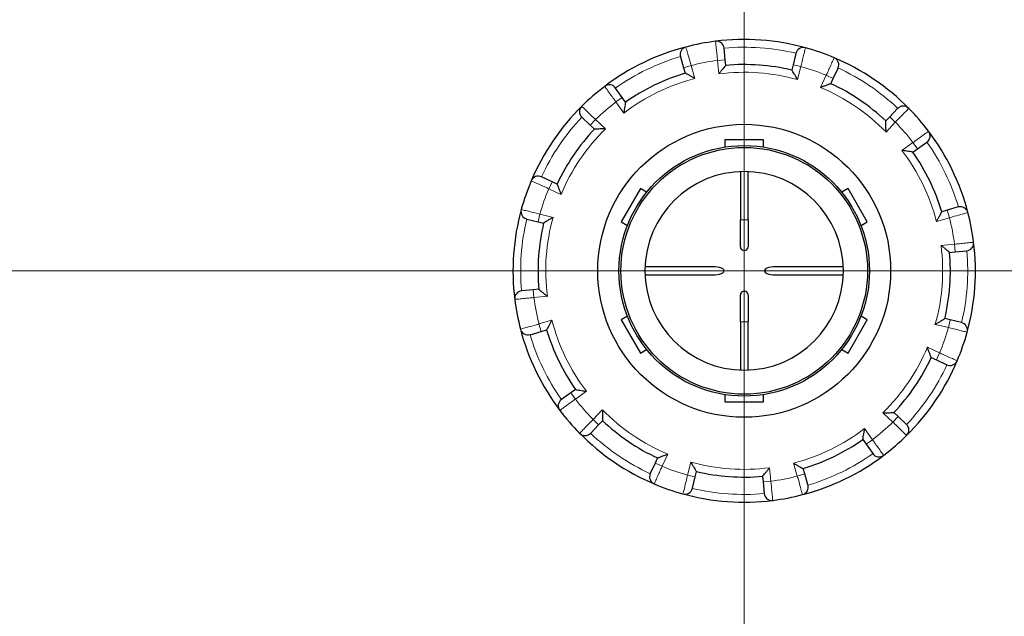
# Model space of a CAD drawing. Units: millimetres. Extents: x 0 to 15750, y 0 to 22275.
# Drawn here: x 3155 to 3411, y 12250 to 12404 of the extents above; entities that cross this region are included whole.
import ezdxf

# ---------------------------------------------------------------- set-up
doc = ezdxf.new("R2010")
doc.units = ezdxf.units.MM
doc.header["$LTSCALE"] = 75
doc.layers.add('Mittelpunktmarkierung (ISO)', color=5, linetype='Continuous', lineweight=9, true_color=0x0000ff)
doc.layers.add('Tangential', color=7, linetype='Continuous', lineweight=9, true_color=0xbfbfbf)
doc.layers.add('Sichtbar (ISO)', color=7, linetype='Continuous', lineweight=25)

msp = doc.modelspace()

# ---------------------------------------------------------------- linework, layer by layer
at = {"layer": 'Mittelpunktmarkierung (ISO)', "linetype": 'Continuous'}
for p, q in [((3343.13, 12894.17), (3343.13, 12144.17)), ((3343.13, 12714.17), (3343.13, 11964.17)), ((3343.13, 12534.17), (3343.13, 11784.17)), ((3718.13, 12339.17), (2968.13, 12339.17))]:
    msp.add_line(p, q, dxfattribs=at)
at = {"layer": 'Sichtbar (ISO)'}
for p, q in [((3338.21, 12393.91), (3337.94, 12396.9)), ((3326.57, 12394.72), (3327.42, 12391.84)), ((3356.56, 12395.55), (3355.86, 12392.63)), ((3327.42, 12391.84), (3327.84, 12390.44)), ((3338.34, 12392.45), (3338.21, 12393.91)), ((3355.86, 12392.63), (3355.53, 12391.21)), ((3366.24, 12389.04), (3367.5, 12391.76)), ((3365.62, 12387.71), (3366.24, 12389.04)), ((3311.49, 12384.12), (3309.77, 12386.57)), ((3312.34, 12382.92), (3311.49, 12384.12)), ((3301.01, 12379), (3303.19, 12376.93)), ((3380.89, 12379.1), (3379.89, 12378.04)), ((3382.95, 12381.28), (3380.89, 12379.1)), ((3303.19, 12376.93), (3304.25, 12375.93)), ((3348.13, 12373.17), (3338.13, 12373.17)), ((3338.13, 12373.17), (3338.13, 12371.28)), ((3348.13, 12371.28), (3348.13, 12373.17)), ((3388.08, 12370.8), (3390.53, 12372.53)), ((3386.88, 12369.96), (3388.08, 12370.8)), ((3342.13, 12364.9), (3342.13, 12352.42)), ((3344.13, 12352.42), (3344.13, 12364.9)), ((3293.26, 12362.28), (3290.53, 12363.54)), ((3294.59, 12361.66), (3293.26, 12362.28)), ((3316.18, 12360.5), (3311.18, 12351.84)), ((3317.81, 12359.55), (3316.18, 12360.5)), ((3370.07, 12360.5), (3368.44, 12359.55)), ((3375.07, 12351.84), (3370.07, 12360.5)), ((3395.8, 12354.87), (3394.4, 12354.45)), ((3398.68, 12355.73), (3395.8, 12354.87)), ((3286.74, 12352.6), (3289.66, 12351.91)), ((3289.66, 12351.91), (3291.08, 12351.57)), ((3311.18, 12351.84), (3312.81, 12350.89)), ((3342.13, 12345.42), (3342.13, 12352.42)), ((3344.13, 12352.42), (3344.13, 12345.42)), ((3373.44, 12350.89), (3375.07, 12351.84)), ((3396.41, 12343.95), (3397.87, 12344.09)), ((3397.87, 12344.09), (3400.86, 12344.35)), ((3335.6, 12340.17), (3317.39, 12340.17)), ((3317.39, 12338.17), (3335.6, 12338.17)), ((3368.86, 12340.17), (3350.65, 12340.17)), ((3350.65, 12338.17), (3368.86, 12338.17)), ((3288.38, 12334.25), (3285.39, 12333.98)), ((3289.84, 12334.38), (3288.38, 12334.25)), ((3342.13, 12325.92), (3342.13, 12332.92)), ((3344.13, 12332.92), (3344.13, 12325.92)), ((3312.81, 12327.44), (3311.18, 12326.5)), ((3311.18, 12326.5), (3316.18, 12317.84)), ((3342.13, 12325.92), (3342.13, 12313.44)), ((3344.13, 12313.44), (3344.13, 12325.92)), ((3370.07, 12317.84), (3375.07, 12326.5)), ((3375.07, 12326.5), (3373.44, 12327.44)), ((3396.59, 12326.43), (3395.17, 12326.77)), ((3399.51, 12325.73), (3396.59, 12326.43)), ((3287.58, 12322.61), (3290.45, 12323.47)), ((3290.45, 12323.47), (3291.85, 12323.88)), ((3316.18, 12317.84), (3317.81, 12318.78)), ((3368.44, 12318.78), (3370.07, 12317.84)), ((3391.67, 12316.67), (3392.99, 12316.05)), ((3392.99, 12316.05), (3395.72, 12314.79)), ((3298.18, 12307.54), (3295.72, 12305.81)), ((3299.37, 12308.38), (3298.18, 12307.54)), ((3338.13, 12307.05), (3338.13, 12305.17)), ((3338.13, 12305.17), (3348.13, 12305.17)), ((3348.13, 12305.17), (3348.13, 12307.05)), ((3383.06, 12301.4), (3382, 12302.41)), ((3305.36, 12299.23), (3306.36, 12300.3)), ((3385.24, 12299.34), (3383.06, 12301.4)), ((3303.3, 12297.05), (3305.36, 12299.23)), ((3373.91, 12295.41), (3374.76, 12294.22)), ((3374.76, 12294.22), (3376.48, 12291.76)), ((3320.63, 12290.63), (3320.01, 12289.3)), ((3320.01, 12289.3), (3318.75, 12286.58)), ((3330.39, 12285.7), (3330.72, 12287.12)), ((3358.83, 12286.49), (3358.41, 12287.9)), ((3329.69, 12282.78), (3330.39, 12285.7)), ((3347.91, 12285.88), (3348.04, 12284.42)), ((3359.68, 12283.62), (3358.83, 12286.49)), ((3348.04, 12284.42), (3348.31, 12281.43))]:
    msp.add_line(p, q, dxfattribs=at)
for radius in [38, 32.5, 32]:
    msp.add_circle((3343.13, 12339.17), radius, dxfattribs=at)
for centre, radius, start, end in [((3343.13, 12339.17), 60, 104.6218, 127.1101), ((3328.48, 12395.29), 2, 104.6218, 196.598), ((3343.13, 12339.17), 60, 97.1101, 104.6218), ((3343.13, 12339.17), 60, 74.6218, 97.1101), ((3335.95, 12396.72), 2, 5.134, 97.1101), ((3358.51, 12395.09), 2, 74.6218, 166.598), ((3343.13, 12339.17), 60, 67.1101, 74.6218), ((3343.13, 12339.17), 60, 44.6218, 67.1101), ((3365.69, 12392.6), 2, 335.134, 67.1101), ((3343.13, 12339.17), 53.5, 76.598, 95.134), ((3343.13, 12339.17), 53.5, 106.598, 125.134), ((3343.13, 12339.17), 60, 127.1101, 134.6218), ((3308.13, 12385.42), 2, 35.134, 127.1101), ((3343.13, 12339.17), 53.5, 46.598, 65.134), ((3343.13, 12339.17), 60, 134.6218, 157.1101), ((3302.38, 12380.45), 2, 134.6218, 226.598), ((3384.41, 12379.91), 2, 44.6218, 136.598), ((3343.13, 12339.17), 60, 37.1101, 44.6218), ((3343.13, 12339.17), 53.5, 136.598, 155.134), ((3389.38, 12374.16), 2, 305.134, 37.1101), ((3343.13, 12339.17), 60, 14.6218, 37.1101), ((3343.13, 12339.17), 53.5, 16.598, 35.134), ((3289.69, 12361.73), 2, 65.134, 157.1101), ((3343.13, 12339.17), 25.75, 90, 179.7125), ((3343.13, 12339.17), 25.75, 0.2875, 90), ((3343.13, 12339.17), 60, 157.1101, 164.6218), ((3343.13, 12339.17), 60, 164.6218, 187.1101), ((3287.2, 12354.55), 2, 164.6218, 256.598), ((3399.25, 12353.81), 2, 14.6218, 106.598), ((3343.13, 12339.17), 60, 7.1101, 14.6218), ((3343.13, 12339.17), 53.5, 166.598, 185.134), ((3400.68, 12346.35), 2, 275.134, 7.1101), ((3343.13, 12339.17), 60, 344.6218, 7.1101), ((3343.13, 12345.42), 1, 180, 0), ((3343.13, 12339.17), 53.5, 346.598, 5.134), ((3343.13, 12339.17), 25.75, 180.2875, 270), ((3343.13, 12339.17), 25.75, 270, 359.7125), ((3285.57, 12331.99), 2, 95.134, 187.1101), ((3343.13, 12332.92), 1, 0, 180), ((3343.13, 12339.17), 60, 187.1101, 194.6218), ((3399.05, 12323.79), 2, 344.6218, 76.598), ((3343.13, 12339.17), 60, 194.6218, 217.1101), ((3287, 12324.53), 2, 194.6218, 286.598), ((3343.13, 12339.17), 53.5, 196.598, 215.134), ((3343.13, 12339.17), 60, 337.1101, 344.6218), ((3343.13, 12339.17), 53.5, 316.598, 335.134), ((3343.13, 12339.17), 60, 314.6218, 337.1101), ((3396.56, 12316.61), 2, 245.134, 337.1101), ((3296.87, 12304.17), 2, 125.134, 217.1101), ((3343.13, 12339.17), 60, 217.1101, 224.6218), ((3343.13, 12339.17), 53.5, 226.598, 245.134), ((3383.87, 12297.88), 2, 314.6218, 46.598), ((3301.84, 12298.43), 2, 224.6218, 316.598), ((3343.13, 12339.17), 60, 224.6218, 247.1101), ((3343.13, 12339.17), 53.5, 286.598, 305.134), ((3343.13, 12339.17), 60, 307.1101, 314.6218), ((3343.13, 12339.17), 60, 284.6218, 307.1101), ((3378.12, 12292.91), 2, 215.134, 307.1101), ((3343.13, 12339.17), 53.5, 256.598, 275.134), ((3320.57, 12285.73), 2, 155.134, 247.1101), ((3343.13, 12339.17), 60, 247.1101, 254.6218), ((3327.74, 12283.24), 2, 254.6218, 346.598), ((3357.77, 12283.05), 2, 284.6218, 16.598), ((3343.13, 12339.17), 60, 254.6218, 277.1101), ((3350.3, 12281.61), 2, 185.134, 277.1101), ((3343.13, 12339.17), 60, 277.1101, 284.6218)]:
    msp.add_arc(centre, radius, start, end, dxfattribs=at)
for centre, major_axis, start_param, end_param in [((3315.12, 12339.17), (2.28, 0), 6.15363, 6.412741), ((3335.6, 12339.17), (2.28, 0), 4.712389, 7.853982), ((3350.65, 12339.17), (-2.28, 0), 4.712389, 7.853982), ((3371.14, 12339.17), (-2.28, 0), 6.15363, 6.412741)]:
    msp.add_ellipse(centre, major_axis=major_axis, ratio=0.438759, start_param=start_param, end_param=end_param, dxfattribs=at)
for points, knots in [([(3338.34, 12392.45), (3338.34, 12392.45), (3338.31, 12392.42), (3338.22, 12392.31), (3338.14, 12392.22), (3337.93, 12391.96), (3337.78, 12391.78), (3337.46, 12391.39), (3337.28, 12391.17), (3336.92, 12390.73), (3336.72, 12390.49), (3336.53, 12390.25), (3336.53, 12390.25), (3336.53, 12390.24)], [-0.3854211, -0.3854211, -0.3854211, -0.3854211, -0.3287524, -0.3287524, -0.2640978, -0.2640978, -0.1779636, -0.1779636, -0.091473, -0.091473, 0, 0, 0.0009115, 0.0009115, 0.0009115, 0.0009115]), ([(3330.34, 12389.06), (3330.34, 12389.06), (3330.34, 12389.06), (3330.07, 12389.21), (3329.8, 12389.36), (3329.3, 12389.64), (3329.06, 12389.77), (3328.61, 12390.02), (3328.41, 12390.13), (3328.11, 12390.29), (3328.01, 12390.35), (3327.88, 12390.42), (3327.84, 12390.44), (3327.84, 12390.44)], [-0.7717538, -0.7717538, -0.7717538, -0.7717538, -0.7708423, -0.7708423, -0.6793693, -0.6793693, -0.5928787, -0.5928787, -0.5067445, -0.5067445, -0.4420899, -0.4420899, -0.3854211, -0.3854211, -0.3854211, -0.3854211]), ([(3357, 12388.76), (3357, 12388.77), (3357, 12388.77), (3356.84, 12389.03), (3356.68, 12389.3), (3356.39, 12389.79), (3356.25, 12390.03), (3355.98, 12390.46), (3355.86, 12390.66), (3355.69, 12390.95), (3355.62, 12391.05), (3355.55, 12391.18), (3355.53, 12391.21), (3355.53, 12391.21)], [-0.7717538, -0.7717538, -0.7717538, -0.7717538, -0.7708423, -0.7708423, -0.6793693, -0.6793693, -0.5928787, -0.5928787, -0.5067445, -0.5067445, -0.4420899, -0.4420899, -0.3854211, -0.3854211, -0.3854211, -0.3854211]), ([(3365.62, 12387.71), (3365.62, 12387.71), (3365.59, 12387.69), (3365.45, 12387.64), (3365.34, 12387.6), (3365.02, 12387.49), (3364.8, 12387.4), (3364.33, 12387.23), (3364.07, 12387.13), (3363.53, 12386.92), (3363.24, 12386.81), (3362.96, 12386.7), (3362.95, 12386.7), (3362.95, 12386.7)], [-0.3854211, -0.3854211, -0.3854211, -0.3854211, -0.3287524, -0.3287524, -0.2640978, -0.2640978, -0.1779636, -0.1779636, -0.091473, -0.091473, 0, 0, 0.0009115, 0.0009115, 0.0009115, 0.0009115]), ([(3312.34, 12382.92), (3312.34, 12382.92), (3312.33, 12382.88), (3312.3, 12382.74), (3312.28, 12382.62), (3312.23, 12382.29), (3312.19, 12382.06), (3312.11, 12381.56), (3312.06, 12381.28), (3311.97, 12380.71), (3311.92, 12380.41), (3311.88, 12380.11), (3311.87, 12380.1), (3311.87, 12380.1)], [-0.3854211, -0.3854211, -0.3854211, -0.3854211, -0.3287524, -0.3287524, -0.2640978, -0.2640978, -0.1779636, -0.1779636, -0.091473, -0.091473, 0, 0, 0.0009115, 0.0009115, 0.0009115, 0.0009115]), ([(3379.94, 12375.18), (3379.94, 12375.18), (3379.94, 12375.19), (3379.94, 12375.5), (3379.93, 12375.8), (3379.92, 12376.38), (3379.92, 12376.65), (3379.91, 12377.16), (3379.9, 12377.4), (3379.89, 12377.73), (3379.89, 12377.85), (3379.89, 12378), (3379.89, 12378.04), (3379.89, 12378.04)], [-0.7717538, -0.7717538, -0.7717538, -0.7717538, -0.7708423, -0.7708423, -0.6793693, -0.6793693, -0.5928787, -0.5928787, -0.5067445, -0.5067445, -0.4420899, -0.4420899, -0.3854211, -0.3854211, -0.3854211, -0.3854211]), ([(3307.11, 12375.98), (3307.11, 12375.98), (3307.1, 12375.98), (3306.8, 12375.98), (3306.49, 12375.97), (3305.91, 12375.96), (3305.64, 12375.96), (3305.13, 12375.95), (3304.9, 12375.94), (3304.56, 12375.94), (3304.44, 12375.93), (3304.29, 12375.93), (3304.25, 12375.93), (3304.25, 12375.93)], [-0.7717538, -0.7717538, -0.7717538, -0.7717538, -0.7708423, -0.7708423, -0.6793693, -0.6793693, -0.5928787, -0.5928787, -0.5067445, -0.5067445, -0.4420899, -0.4420899, -0.3854211, -0.3854211, -0.3854211, -0.3854211]), ([(3386.88, 12369.96), (3386.88, 12369.96), (3386.84, 12369.96), (3386.69, 12369.99), (3386.58, 12370.01), (3386.25, 12370.06), (3386.01, 12370.1), (3385.51, 12370.19), (3385.24, 12370.23), (3384.67, 12370.32), (3384.37, 12370.37), (3384.07, 12370.42), (3384.06, 12370.42), (3384.06, 12370.42)], [-0.3854211, -0.3854211, -0.3854211, -0.3854211, -0.3287524, -0.3287524, -0.2640978, -0.2640978, -0.1779636, -0.1779636, -0.091473, -0.091473, 0, 0, 0.0009115, 0.0009115, 0.0009115, 0.0009115]), ([(3294.59, 12361.66), (3294.59, 12361.66), (3294.6, 12361.63), (3294.65, 12361.49), (3294.69, 12361.38), (3294.81, 12361.06), (3294.89, 12360.84), (3295.07, 12360.37), (3295.16, 12360.11), (3295.37, 12359.57), (3295.48, 12359.28), (3295.59, 12359), (3295.59, 12358.99), (3295.59, 12358.99)], [-0.3854211, -0.3854211, -0.3854211, -0.3854211, -0.3287524, -0.3287524, -0.2640978, -0.2640978, -0.1779636, -0.1779636, -0.091473, -0.091473, 0, 0, 0.0009115, 0.0009115, 0.0009115, 0.0009115]), ([(3393.01, 12351.95), (3393.02, 12351.95), (3393.02, 12351.96), (3393.17, 12352.22), (3393.32, 12352.49), (3393.6, 12353), (3393.73, 12353.24), (3393.98, 12353.68), (3394.09, 12353.89), (3394.25, 12354.18), (3394.31, 12354.29), (3394.38, 12354.42), (3394.4, 12354.45), (3394.4, 12354.45)], [-0.7717538, -0.7717538, -0.7717538, -0.7717538, -0.7708423, -0.7708423, -0.6793693, -0.6793693, -0.5928787, -0.5928787, -0.5067445, -0.5067445, -0.4420899, -0.4420899, -0.3854211, -0.3854211, -0.3854211, -0.3854211]), ([(3293.53, 12353.04), (3293.53, 12353.04), (3293.52, 12353.04), (3293.26, 12352.88), (3292.99, 12352.72), (3292.5, 12352.43), (3292.26, 12352.29), (3291.83, 12352.02), (3291.63, 12351.9), (3291.34, 12351.73), (3291.24, 12351.66), (3291.11, 12351.59), (3291.08, 12351.57), (3291.08, 12351.57)], [-0.7717538, -0.7717538, -0.7717538, -0.7717538, -0.7708423, -0.7708423, -0.6793693, -0.6793693, -0.5928786, -0.5928786, -0.5067445, -0.5067445, -0.4420899, -0.4420899, -0.3854211, -0.3854211, -0.3854211, -0.3854211]), ([(3396.41, 12343.95), (3396.41, 12343.95), (3396.38, 12343.98), (3396.27, 12344.07), (3396.18, 12344.15), (3395.92, 12344.36), (3395.74, 12344.51), (3395.35, 12344.84), (3395.13, 12345.01), (3394.68, 12345.37), (3394.45, 12345.57), (3394.21, 12345.76), (3394.2, 12345.76), (3394.2, 12345.76)], [-0.3854211, -0.3854211, -0.3854211, -0.3854211, -0.3287524, -0.3287524, -0.2640978, -0.2640978, -0.1779636, -0.1779636, -0.091473, -0.091473, 0, 0, 0.0009115, 0.0009115, 0.0009115, 0.0009115]), ([(3289.84, 12334.38), (3289.84, 12334.38), (3289.87, 12334.36), (3289.98, 12334.26), (3290.07, 12334.18), (3290.33, 12333.97), (3290.51, 12333.82), (3290.91, 12333.5), (3291.12, 12333.32), (3291.57, 12332.96), (3291.8, 12332.77), (3292.04, 12332.57), (3292.05, 12332.57), (3292.05, 12332.57)], [-0.3854211, -0.3854211, -0.3854211, -0.3854211, -0.3287524, -0.3287524, -0.2640978, -0.2640978, -0.1779636, -0.1779636, -0.091473, -0.091473, 0, 0, 0.0009115, 0.0009115, 0.0009115, 0.0009115]), ([(3293.24, 12326.38), (3293.24, 12326.38), (3293.23, 12326.38), (3293.08, 12326.11), (3292.93, 12325.84), (3292.65, 12325.34), (3292.52, 12325.1), (3292.27, 12324.65), (3292.16, 12324.45), (3292, 12324.15), (3291.94, 12324.05), (3291.87, 12323.92), (3291.85, 12323.88), (3291.85, 12323.88)], [-0.7717538, -0.7717538, -0.7717538, -0.7717538, -0.7708423, -0.7708423, -0.6793693, -0.6793693, -0.5928787, -0.5928787, -0.5067445, -0.5067445, -0.4420899, -0.4420899, -0.3854211, -0.3854211, -0.3854211, -0.3854211]), ([(3392.72, 12325.29), (3392.72, 12325.3), (3392.73, 12325.3), (3392.99, 12325.45), (3393.26, 12325.61), (3393.75, 12325.91), (3393.99, 12326.05), (3394.42, 12326.31), (3394.62, 12326.43), (3394.91, 12326.61), (3395.01, 12326.67), (3395.14, 12326.75), (3395.17, 12326.77), (3395.17, 12326.77)], [-0.7717538, -0.7717538, -0.7717538, -0.7717538, -0.7708423, -0.7708423, -0.6793693, -0.6793693, -0.5928787, -0.5928787, -0.5067445, -0.5067445, -0.4420899, -0.4420899, -0.3854211, -0.3854211, -0.3854211, -0.3854211]), ([(3391.67, 12316.67), (3391.67, 12316.67), (3391.65, 12316.71), (3391.6, 12316.84), (3391.56, 12316.96), (3391.44, 12317.27), (3391.36, 12317.49), (3391.18, 12317.97), (3391.09, 12318.22), (3390.88, 12318.76), (3390.77, 12319.05), (3390.66, 12319.34), (3390.66, 12319.34), (3390.66, 12319.34)], [-0.3854211, -0.3854211, -0.3854211, -0.3854211, -0.3287524, -0.3287524, -0.2640978, -0.2640978, -0.1779636, -0.1779636, -0.091473, -0.091473, 0, 0, 0.0009115, 0.0009115, 0.0009115, 0.0009115]), ([(3299.37, 12308.38), (3299.37, 12308.38), (3299.41, 12308.37), (3299.56, 12308.35), (3299.67, 12308.33), (3300, 12308.27), (3300.24, 12308.23), (3300.74, 12308.15), (3301.01, 12308.1), (3301.58, 12308.01), (3301.88, 12307.96), (3302.18, 12307.92), (3302.19, 12307.92), (3302.19, 12307.92)], [-0.3854211, -0.3854211, -0.3854211, -0.3854211, -0.3287524, -0.3287524, -0.2640978, -0.2640978, -0.1779636, -0.1779636, -0.091473, -0.091473, 0, 0, 0.0009115, 0.0009115, 0.0009115, 0.0009115]), ([(3306.31, 12303.15), (3306.31, 12303.15), (3306.31, 12303.15), (3306.32, 12302.84), (3306.32, 12302.53), (3306.33, 12301.95), (3306.33, 12301.68), (3306.34, 12301.17), (3306.35, 12300.94), (3306.36, 12300.6), (3306.36, 12300.48), (3306.36, 12300.33), (3306.36, 12300.3), (3306.36, 12300.3)], [-0.7717538, -0.7717538, -0.7717538, -0.7717538, -0.7708423, -0.7708423, -0.6793693, -0.6793693, -0.5928787, -0.5928787, -0.5067445, -0.5067445, -0.4420899, -0.4420899, -0.3854211, -0.3854211, -0.3854211, -0.3854211]), ([(3379.14, 12302.35), (3379.14, 12302.35), (3379.15, 12302.35), (3379.45, 12302.36), (3379.76, 12302.36), (3380.34, 12302.37), (3380.61, 12302.37), (3381.12, 12302.38), (3381.36, 12302.39), (3381.69, 12302.4), (3381.81, 12302.4), (3381.96, 12302.41), (3382, 12302.41), (3382, 12302.41)], [-0.7717538, -0.7717538, -0.7717538, -0.7717538, -0.7708423, -0.7708423, -0.6793693, -0.6793693, -0.5928787, -0.5928787, -0.5067445, -0.5067445, -0.4420899, -0.4420899, -0.3854211, -0.3854211, -0.3854211, -0.3854211]), ([(3373.91, 12295.41), (3373.91, 12295.41), (3373.92, 12295.45), (3373.95, 12295.6), (3373.97, 12295.71), (3374.02, 12296.05), (3374.06, 12296.28), (3374.15, 12296.78), (3374.19, 12297.05), (3374.28, 12297.62), (3374.33, 12297.92), (3374.38, 12298.23), (3374.38, 12298.23), (3374.38, 12298.23)], [-0.3854211, -0.3854211, -0.3854211, -0.3854211, -0.3287524, -0.3287524, -0.2640978, -0.2640978, -0.1779636, -0.1779636, -0.091473, -0.091473, 0, 0, 0.0009115, 0.0009115, 0.0009115, 0.0009115]), ([(3320.63, 12290.63), (3320.63, 12290.63), (3320.66, 12290.64), (3320.8, 12290.69), (3320.91, 12290.73), (3321.23, 12290.85), (3321.45, 12290.93), (3321.93, 12291.11), (3322.18, 12291.21), (3322.72, 12291.41), (3323.01, 12291.52), (3323.3, 12291.63), (3323.3, 12291.63), (3323.3, 12291.64)], [-0.3854211, -0.3854211, -0.3854211, -0.3854211, -0.3287524, -0.3287524, -0.2640978, -0.2640978, -0.1779636, -0.1779636, -0.091473, -0.091473, 0, 0, 0.0009115, 0.0009115, 0.0009115, 0.0009115]), ([(3329.25, 12289.57), (3329.25, 12289.57), (3329.26, 12289.57), (3329.41, 12289.3), (3329.57, 12289.04), (3329.86, 12288.54), (3330.01, 12288.31), (3330.27, 12287.87), (3330.39, 12287.67), (3330.57, 12287.38), (3330.63, 12287.28), (3330.71, 12287.16), (3330.72, 12287.12), (3330.72, 12287.12)], [-0.7717538, -0.7717538, -0.7717538, -0.7717538, -0.7708423, -0.7708423, -0.6793693, -0.6793693, -0.5928787, -0.5928787, -0.5067445, -0.5067445, -0.4420899, -0.4420899, -0.3854211, -0.3854211, -0.3854211, -0.3854211]), ([(3347.91, 12285.88), (3347.91, 12285.88), (3347.94, 12285.91), (3348.03, 12286.02), (3348.11, 12286.12), (3348.32, 12286.37), (3348.47, 12286.56), (3348.79, 12286.95), (3348.97, 12287.16), (3349.33, 12287.61), (3349.53, 12287.85), (3349.72, 12288.09), (3349.72, 12288.09), (3349.72, 12288.09)], [-0.3854211, -0.3854211, -0.3854211, -0.3854211, -0.3287524, -0.3287524, -0.2640978, -0.2640978, -0.1779636, -0.1779636, -0.091473, -0.091473, 0, 0, 0.0009115, 0.0009115, 0.0009115, 0.0009115]), ([(3355.91, 12289.28), (3355.91, 12289.28), (3355.91, 12289.28), (3356.18, 12289.12), (3356.45, 12288.97), (3356.95, 12288.69), (3357.19, 12288.56), (3357.64, 12288.31), (3357.84, 12288.2), (3358.14, 12288.04), (3358.24, 12287.98), (3358.38, 12287.91), (3358.41, 12287.9), (3358.41, 12287.9)], [-0.7717538, -0.7717538, -0.7717538, -0.7717538, -0.7708423, -0.7708423, -0.6793693, -0.6793693, -0.5928787, -0.5928787, -0.5067445, -0.5067445, -0.4420899, -0.4420899, -0.3854211, -0.3854211, -0.3854211, -0.3854211])]:
    msp.add_open_spline(points, degree=3, knots=knots, dxfattribs=at)
at = {"layer": 'Tangential'}
for p, q in [((3329.34, 12392.41), (3327.42, 12391.84)), ((3330.34, 12389.06), (3329.34, 12392.41)), ((3336.21, 12393.73), (3338.21, 12393.91)), ((3336.21, 12393.73), (3336.53, 12390.24)), ((3357.81, 12392.17), (3355.86, 12392.63)), ((3357, 12388.76), (3357.81, 12392.17)), ((3364.42, 12389.88), (3362.95, 12386.7)), ((3364.42, 12389.88), (3366.24, 12389.04)), ((3309.86, 12382.97), (3311.49, 12384.12)), ((3309.86, 12382.97), (3311.87, 12380.1)), ((3382.34, 12377.73), (3380.89, 12379.1)), ((3304.57, 12378.39), (3303.19, 12376.93)), ((3307.11, 12375.98), (3304.57, 12378.39)), ((3379.94, 12375.18), (3382.34, 12377.73)), ((3386.92, 12372.43), (3384.06, 12370.42)), ((3386.92, 12372.43), (3388.08, 12370.8)), ((3292.42, 12360.46), (3293.26, 12362.28)), ((3292.42, 12360.46), (3295.59, 12358.99)), ((3290.12, 12353.85), (3289.66, 12351.91)), ((3293.53, 12353.04), (3290.12, 12353.85)), ((3396.37, 12352.95), (3395.8, 12354.87)), ((3342.13, 12352.42), (3344.13, 12352.42)), ((3393.01, 12351.95), (3396.37, 12352.95)), ((3397.69, 12346.08), (3394.2, 12345.76)), ((3397.69, 12346.08), (3397.87, 12344.09)), ((3288.56, 12332.26), (3288.38, 12334.25)), ((3288.56, 12332.26), (3292.05, 12332.57)), ((3293.24, 12326.38), (3289.88, 12325.38)), ((3289.88, 12325.38), (3290.45, 12323.47)), ((3344.13, 12325.92), (3342.13, 12325.92)), ((3396.13, 12324.48), (3396.59, 12326.43)), ((3392.72, 12325.29), (3396.13, 12324.48)), ((3393.83, 12317.87), (3390.66, 12319.34)), ((3393.83, 12317.87), (3392.99, 12316.05)), ((3299.33, 12305.9), (3298.18, 12307.54)), ((3299.33, 12305.9), (3302.19, 12307.92)), ((3306.31, 12303.15), (3303.91, 12300.61)), ((3379.14, 12302.35), (3381.68, 12299.95)), ((3303.91, 12300.61), (3305.36, 12299.23)), ((3381.68, 12299.95), (3383.06, 12301.4)), ((3376.39, 12295.37), (3374.38, 12298.23)), ((3376.39, 12295.37), (3374.76, 12294.22)), ((3321.83, 12288.46), (3323.3, 12291.64)), ((3329.25, 12289.57), (3328.44, 12286.16)), ((3321.83, 12288.46), (3320.01, 12289.3)), ((3350.04, 12284.6), (3349.72, 12288.09)), ((3355.91, 12289.28), (3356.91, 12285.92)), ((3328.44, 12286.16), (3330.39, 12285.7)), ((3350.04, 12284.6), (3348.04, 12284.42)), ((3356.91, 12285.92), (3358.83, 12286.49))]:
    msp.add_line(p, q, dxfattribs=at)
for radius, start, end in [(58, 76.5977, 95.1343), (58, 106.5977, 125.1343), (55, 97.218, 104.514), (55, 67.218, 74.514), (58, 46.5977, 65.1343), (51.5, 74.3723, 97.3597), (51.5, 104.3723, 127.3597), (51.5, 44.3723, 67.3597), (55, 127.218, 134.514), (58, 136.5977, 155.1343), (55, 37.218, 44.514), (51.5, 134.3723, 157.3597), (58, 16.5977, 35.1343), (51.5, 14.3723, 37.3597), (55, 157.218, 164.514), (58, 166.5977, 185.1343), (51.5, 164.3723, 187.3597), (55, 7.218, 14.514), (51.5, 344.3723, 7.3597), (58, 346.5977, 5.1343), (55, 187.218, 194.514), (51.5, 194.3723, 217.3597), (55, 337.218, 344.514), (58, 196.5977, 215.1343), (51.5, 314.3723, 337.3597), (58, 316.5977, 335.1343), (55, 217.218, 224.514), (51.5, 224.3723, 247.3597), (55, 307.218, 314.514), (51.5, 284.3723, 307.3597), (58, 226.5977, 245.1343), (51.5, 254.3723, 277.3597), (58, 286.5977, 305.1343), (55, 247.218, 254.514), (55, 277.218, 284.514), (58, 256.5977, 275.1343)]:
    msp.add_arc((3343.13, 12339.17), radius, start, end, dxfattribs=at)
for points, knots in [([(3329.34, 12392.41), (3329.28, 12392.63), (3329.22, 12392.84), (3328.92, 12393.89), (3328.7, 12394.7), (3328.36, 12395.88), (3328.24, 12396.31), (3328.08, 12396.86), (3328.03, 12397.04), (3327.99, 12397.19), (3327.98, 12397.22), (3327.98, 12397.22)], [-0.4713708, -0.4713708, -0.4713708, -0.4713708, -0.4310688, -0.4310688, -0.2732126, -0.2732126, -0.1517848, -0.1517848, -0.0583788, -0.0583788, 0, 0, 0, 0]), ([(3335.7, 12398.71), (3335.7, 12398.71), (3335.7, 12398.69), (3335.72, 12398.55), (3335.75, 12398.2), (3335.85, 12397.25), (3335.9, 12396.73), (3336.01, 12395.69), (3336.06, 12395.2), (3336.15, 12394.38), (3336.18, 12394.05), (3336.21, 12393.73)], [-0.4713708, -0.4713708, -0.4713708, -0.4713708, -0.4318833, -0.4318833, -0.2737289, -0.2737289, -0.1520716, -0.1520716, -0.0584891, -0.0584891, 0, 0, 0, 0]), ([(3357.81, 12392.17), (3357.87, 12392.39), (3357.92, 12392.6), (3358.19, 12393.66), (3358.39, 12394.47), (3358.69, 12395.66), (3358.8, 12396.09), (3358.94, 12396.66), (3358.99, 12396.83), (3359.03, 12396.99), (3359.04, 12397.02), (3359.04, 12397.02)], [-0.4713708, -0.4713708, -0.4713708, -0.4713708, -0.4310701, -0.4310701, -0.2732135, -0.2732135, -0.1517853, -0.1517853, -0.0583789, -0.0583789, 0, 0, 0, 0]), ([(3366.46, 12394.44), (3366.46, 12394.44), (3366.46, 12394.43), (3366.4, 12394.3), (3366.26, 12393.98), (3365.87, 12393.11), (3365.65, 12392.63), (3365.23, 12391.68), (3365.03, 12391.23), (3364.69, 12390.47), (3364.56, 12390.17), (3364.42, 12389.88)], [-0.4713708, -0.4713708, -0.4713708, -0.4713708, -0.4318783, -0.4318783, -0.2737257, -0.2737257, -0.1520698, -0.1520698, -0.0584884, -0.0584884, 0, 0, 0, 0]), ([(3306.92, 12387.02), (3306.92, 12387.02), (3306.93, 12387), (3307.02, 12386.89), (3307.22, 12386.6), (3307.78, 12385.83), (3308.09, 12385.41), (3308.7, 12384.56), (3308.99, 12384.16), (3309.48, 12383.49), (3309.67, 12383.23), (3309.86, 12382.97)], [-0.4713708, -0.4713708, -0.4713708, -0.4713708, -0.4318787, -0.4318787, -0.2737259, -0.2737259, -0.1520699, -0.1520699, -0.0584884, -0.0584884, 0, 0, 0, 0]), ([(3304.57, 12378.39), (3304.41, 12378.54), (3304.25, 12378.7), (3303.46, 12379.46), (3302.86, 12380.04), (3301.99, 12380.9), (3301.66, 12381.21), (3301.25, 12381.61), (3301.12, 12381.74), (3301, 12381.85), (3300.98, 12381.87), (3300.98, 12381.87)], [-0.4713708, -0.4713708, -0.4713708, -0.4713708, -0.4310707, -0.4310707, -0.2732138, -0.2732138, -0.1517855, -0.1517855, -0.058379, -0.058379, 0, 0, 0, 0]), ([(3382.34, 12377.73), (3382.5, 12377.89), (3382.66, 12378.05), (3383.42, 12378.83), (3384, 12379.43), (3384.85, 12380.31), (3385.17, 12380.63), (3385.57, 12381.04), (3385.7, 12381.17), (3385.81, 12381.29), (3385.83, 12381.31), (3385.83, 12381.31)], [-0.4713708, -0.4713708, -0.4713708, -0.4713708, -0.4310707, -0.4310707, -0.2732138, -0.2732138, -0.1517855, -0.1517855, -0.058379, -0.058379, 0, 0, 0, 0]), ([(3390.97, 12375.37), (3390.97, 12375.37), (3390.96, 12375.36), (3390.85, 12375.27), (3390.56, 12375.07), (3389.79, 12374.51), (3389.37, 12374.2), (3388.52, 12373.59), (3388.12, 12373.3), (3387.45, 12372.82), (3387.19, 12372.62), (3386.92, 12372.43)], [-0.4713708, -0.4713708, -0.4713708, -0.4713708, -0.4318787, -0.4318787, -0.2737259, -0.2737259, -0.1520699, -0.1520699, -0.0584884, -0.0584884, 0, 0, 0, 0]), ([(3287.85, 12362.5), (3287.85, 12362.5), (3287.86, 12362.5), (3287.99, 12362.44), (3288.31, 12362.3), (3289.18, 12361.91), (3289.66, 12361.69), (3290.62, 12361.27), (3291.07, 12361.07), (3291.82, 12360.73), (3292.12, 12360.6), (3292.42, 12360.46)], [-0.4713708, -0.4713708, -0.4713708, -0.4713708, -0.4318783, -0.4318783, -0.2737257, -0.2737257, -0.1520698, -0.1520698, -0.0584884, -0.0584884, 0, 0, 0, 0]), ([(3290.12, 12353.85), (3289.91, 12353.91), (3289.69, 12353.96), (3288.63, 12354.23), (3287.82, 12354.44), (3286.63, 12354.74), (3286.2, 12354.84), (3285.64, 12354.99), (3285.46, 12355.03), (3285.3, 12355.07), (3285.27, 12355.08), (3285.27, 12355.08)], [-0.4713708, -0.4713708, -0.4713708, -0.4713708, -0.4310701, -0.4310701, -0.2732135, -0.2732135, -0.1517853, -0.1517853, -0.0583789, -0.0583789, 0, 0, 0, 0]), ([(3396.37, 12352.95), (3396.59, 12353.01), (3396.8, 12353.07), (3397.85, 12353.37), (3398.65, 12353.6), (3399.83, 12353.93), (3400.26, 12354.05), (3400.82, 12354.21), (3400.99, 12354.26), (3401.15, 12354.3), (3401.18, 12354.31), (3401.18, 12354.31)], [-0.4713708, -0.4713708, -0.4713708, -0.4713708, -0.4310688, -0.4310688, -0.2732126, -0.2732126, -0.1517848, -0.1517848, -0.0583788, -0.0583788, 0, 0, 0, 0]), ([(3402.66, 12346.59), (3402.66, 12346.59), (3402.65, 12346.59), (3402.51, 12346.58), (3402.16, 12346.54), (3401.21, 12346.44), (3400.69, 12346.39), (3399.65, 12346.28), (3399.16, 12346.23), (3398.34, 12346.14), (3398.01, 12346.11), (3397.69, 12346.08)], [-0.4713708, -0.4713708, -0.4713708, -0.4713708, -0.4318833, -0.4318833, -0.2737289, -0.2737289, -0.1520716, -0.1520716, -0.0584891, -0.0584891, 0, 0, 0, 0]), ([(3283.59, 12331.74), (3283.59, 12331.74), (3283.6, 12331.74), (3283.74, 12331.76), (3284.09, 12331.79), (3285.04, 12331.89), (3285.56, 12331.94), (3286.6, 12332.05), (3287.09, 12332.1), (3287.92, 12332.19), (3288.24, 12332.22), (3288.56, 12332.26)], [-0.4713708, -0.4713708, -0.4713708, -0.4713708, -0.4318833, -0.4318833, -0.2737289, -0.2737289, -0.1520716, -0.1520716, -0.0584891, -0.0584891, 0, 0, 0, 0]), ([(3289.88, 12325.38), (3289.67, 12325.32), (3289.45, 12325.26), (3288.4, 12324.96), (3287.6, 12324.74), (3286.42, 12324.4), (3285.99, 12324.28), (3285.43, 12324.12), (3285.26, 12324.07), (3285.1, 12324.03), (3285.07, 12324.02), (3285.07, 12324.02)], [-0.4713708, -0.4713708, -0.4713708, -0.4713708, -0.4310688, -0.4310688, -0.2732126, -0.2732126, -0.1517848, -0.1517848, -0.0583788, -0.0583788, 0, 0, 0, 0]), ([(3396.13, 12324.48), (3396.35, 12324.43), (3396.56, 12324.37), (3397.62, 12324.1), (3398.43, 12323.9), (3399.62, 12323.6), (3400.05, 12323.49), (3400.61, 12323.35), (3400.79, 12323.3), (3400.95, 12323.26), (3400.98, 12323.26), (3400.98, 12323.26)], [-0.4713708, -0.4713708, -0.4713708, -0.4713708, -0.4310701, -0.4310701, -0.2732135, -0.2732135, -0.1517853, -0.1517853, -0.0583789, -0.0583789, 0, 0, 0, 0]), ([(3398.4, 12315.83), (3398.4, 12315.83), (3398.39, 12315.84), (3398.26, 12315.89), (3397.94, 12316.04), (3397.07, 12316.43), (3396.59, 12316.64), (3395.64, 12317.07), (3395.18, 12317.27), (3394.43, 12317.6), (3394.13, 12317.74), (3393.83, 12317.87)], [-0.4713708, -0.4713708, -0.4713708, -0.4713708, -0.4318783, -0.4318783, -0.2737257, -0.2737257, -0.1520698, -0.1520698, -0.0584884, -0.0584884, 0, 0, 0, 0]), ([(3295.28, 12302.97), (3295.28, 12302.97), (3295.29, 12302.97), (3295.41, 12303.06), (3295.69, 12303.26), (3296.46, 12303.82), (3296.88, 12304.13), (3297.73, 12304.74), (3298.13, 12305.03), (3298.8, 12305.52), (3299.06, 12305.71), (3299.33, 12305.9)], [-0.4713708, -0.4713708, -0.4713708, -0.4713708, -0.4318787, -0.4318787, -0.2737259, -0.2737259, -0.1520699, -0.1520699, -0.0584884, -0.0584884, 0, 0, 0, 0]), ([(3303.91, 12300.61), (3303.75, 12300.45), (3303.59, 12300.29), (3302.83, 12299.51), (3302.25, 12298.91), (3301.4, 12298.03), (3301.08, 12297.71), (3300.68, 12297.29), (3300.56, 12297.16), (3300.44, 12297.04), (3300.42, 12297.02), (3300.42, 12297.02)], [-0.4713708, -0.4713708, -0.4713708, -0.4713708, -0.4310707, -0.4310707, -0.2732138, -0.2732138, -0.1517855, -0.1517855, -0.058379, -0.058379, 0, 0, 0, 0]), ([(3381.68, 12299.95), (3381.85, 12299.79), (3382.01, 12299.64), (3382.79, 12298.87), (3383.39, 12298.29), (3384.27, 12297.44), (3384.59, 12297.13), (3385, 12296.72), (3385.13, 12296.6), (3385.25, 12296.48), (3385.27, 12296.46), (3385.27, 12296.46)], [-0.4713708, -0.4713708, -0.4713708, -0.4713708, -0.4310707, -0.4310707, -0.2732138, -0.2732138, -0.1517855, -0.1517855, -0.058379, -0.058379, 0, 0, 0, 0]), ([(3379.33, 12291.32), (3379.33, 12291.32), (3379.32, 12291.33), (3379.23, 12291.45), (3379.03, 12291.73), (3378.47, 12292.5), (3378.16, 12292.93), (3377.55, 12293.77), (3377.26, 12294.17), (3376.77, 12294.84), (3376.58, 12295.11), (3376.39, 12295.37)], [-0.4713708, -0.4713708, -0.4713708, -0.4713708, -0.4318787, -0.4318787, -0.2737259, -0.2737259, -0.1520699, -0.1520699, -0.0584884, -0.0584884, 0, 0, 0, 0]), ([(3319.79, 12283.89), (3319.79, 12283.89), (3319.79, 12283.9), (3319.85, 12284.04), (3320, 12284.36), (3320.38, 12285.22), (3320.6, 12285.7), (3321.02, 12286.66), (3321.23, 12287.11), (3321.56, 12287.86), (3321.7, 12288.16), (3321.83, 12288.46)], [-0.4713708, -0.4713708, -0.4713708, -0.4713708, -0.4318783, -0.4318783, -0.2737257, -0.2737257, -0.1520698, -0.1520698, -0.0584884, -0.0584884, 0, 0, 0, 0]), ([(3328.44, 12286.16), (3328.39, 12285.95), (3328.33, 12285.73), (3328.06, 12284.67), (3327.86, 12283.86), (3327.56, 12282.67), (3327.45, 12282.24), (3327.31, 12281.68), (3327.26, 12281.5), (3327.22, 12281.35), (3327.21, 12281.32), (3327.21, 12281.32)], [-0.4713708, -0.4713708, -0.4713708, -0.4713708, -0.4310701, -0.4310701, -0.2732135, -0.2732135, -0.1517853, -0.1517853, -0.0583789, -0.0583789, 0, 0, 0, 0]), ([(3350.55, 12279.63), (3350.55, 12279.63), (3350.55, 12279.64), (3350.54, 12279.79), (3350.5, 12280.13), (3350.4, 12281.08), (3350.35, 12281.6), (3350.24, 12282.64), (3350.19, 12283.13), (3350.1, 12283.96), (3350.07, 12284.28), (3350.04, 12284.6)], [-0.4713708, -0.4713708, -0.4713708, -0.4713708, -0.4318833, -0.4318833, -0.2737289, -0.2737289, -0.1520716, -0.1520716, -0.0584891, -0.0584891, 0, 0, 0, 0]), ([(3356.91, 12285.92), (3356.97, 12285.71), (3357.03, 12285.49), (3357.33, 12284.44), (3357.56, 12283.64), (3357.89, 12282.46), (3358.01, 12282.03), (3358.17, 12281.47), (3358.22, 12281.3), (3358.26, 12281.14), (3358.27, 12281.11), (3358.27, 12281.11)], [-0.4713708, -0.4713708, -0.4713708, -0.4713708, -0.4310688, -0.4310688, -0.2732126, -0.2732126, -0.1517848, -0.1517848, -0.0583788, -0.0583788, 0, 0, 0, 0])]:
    msp.add_open_spline(points, degree=3, knots=knots, dxfattribs=at)

doc.saveas('drawing.dxf')
